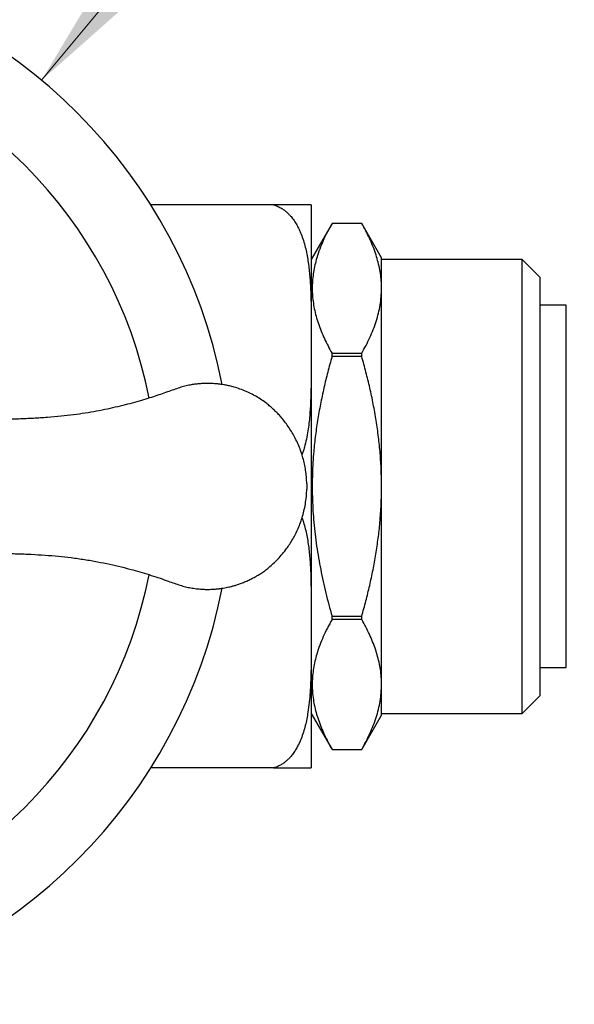
# Model space of a CAD drawing. Units: millimetres. Extents: x 20 to 400, y 25 to 574.
# Drawn here: x 123 to 154, y 334 to 390 of the extents above; entities that cross this region are included whole.
import ezdxf

# ---------------------------------------------------------------- set-up
doc = ezdxf.new("R2010")
doc.units = ezdxf.units.MM
doc.header["$LTSCALE"] = 2
doc.styles.add('SLDTEXTSTYLE2', font='TXT', dxfattribs={"width": 0.605})
doc.dimstyles.new('SLDDIMSTYLE0', dxfattribs={"dimtxt": 5, "dimasz": 6.604, "dimexe": 0, "dimexo": 0.0625, "dimgap": 1.25, "dimtad": 0, "dimtih": 1, "dimtoh": 1, "dimrnd": 1e-09, "dimzin": 12, "dimdsep": 46, "dimtxsty": 'SLDTEXTSTYLE2', "dimsah": 1, "dimcen": 0, "dimadec": 0, "dimazin": 3, "dimtfac": 1, "dimtofl": 0, "dimtmove": 0, "dimatfit": 3, "dimfxl": 0, "dimfrac": 2, "dimtolj": 1, "dimtzin": 12, "dimarcsym": 0})

# ---------------------------------------------------------------- blocks, each defined once
blk = doc.blocks.new('_D')
at = {"color": 7, "linetype": 'Continuous', "lineweight": 0}
for p, q in [((124.161, 386.478), (136.357, 401.168)), ((136.357, 401.168), (154.461, 401.168))]:
    blk.add_line(p, q, dxfattribs=at)
at = {"color": 7, "linetype": 'Continuous', "lineweight": 18}
blk.add_solid([(124.161, 386.478), (129.161, 390.91), (127.598, 392.208)], dxfattribs=at)
at = {"color": 7, "linetype": 'Continuous', "lineweight": 18, "char_height": 5, "attachment_point": 1, "style": 'SLDTEXTSTYLE2'}
for s, insert in [('%%c', (139.532, 407.613)), ('60', (146.822, 407.627))]:
    blk.add_mtext(s, dxfattribs=dict(at, insert=insert))

msp = doc.modelspace()

# ---------------------------------------------------------------- linework, layer by layer
at = {"color": 7, "linetype": 'Continuous', "lineweight": 25}
for p, q in [((137.348, 379.397), (130.374, 379.397)), ((139.497, 379.397), (139.497, 371.397)), ((140.68, 378.347), (139.497, 376.297)), ((142.371, 378.347), (140.68, 378.347)), ((140.68, 378.347), (140.68, 378.347)), ((142.371, 378.347), (140.68, 378.347)), ((143.497, 376.397), (142.371, 378.347)), ((142.371, 378.347), (142.371, 378.347)), ((143.497, 374.655), (143.497, 376.397)), ((151.497, 376.297), (143.497, 376.297)), ((152.497, 375.297), (151.497, 376.297)), ((151.497, 350.497), (151.497, 376.297)), ((152.497, 375.297), (152.497, 351.497)), ((143.497, 363.397), (143.497, 374.655)), ((153.997, 373.697), (152.497, 373.697)), ((153.997, 353.097), (153.997, 373.697)), ((139.497, 371.397), (139.497, 355.397)), ((140.68, 370.78), (140.68, 370.964)), ((140.68, 370.964), (142.371, 370.964)), ((142.371, 370.78), (140.68, 370.78)), ((142.371, 370.78), (142.371, 370.964)), ((139.247, 363.547), (139.247, 363.247)), ((143.497, 352.139), (143.497, 363.397)), ((140.68, 355.83), (140.68, 356.014)), ((140.68, 356.014), (142.371, 356.014)), ((142.371, 355.83), (142.371, 356.014)), ((139.497, 355.397), (139.497, 347.397)), ((142.371, 355.83), (140.68, 355.83)), ((152.497, 353.097), (153.997, 353.097)), ((143.497, 350.397), (143.497, 352.139)), ((151.497, 350.497), (152.497, 351.497)), ((139.497, 350.497), (140.68, 348.447)), ((142.371, 348.447), (143.497, 350.397)), ((143.497, 350.497), (151.497, 350.497)), ((140.68, 348.447), (142.371, 348.447)), ((140.68, 348.447), (140.68, 348.447)), ((140.68, 348.447), (142.371, 348.447)), ((142.371, 348.447), (142.371, 348.447)), ((137.348, 347.397), (130.374, 347.397))]:
    msp.add_line(p, q, dxfattribs=at)
for start, end in [(11.1263, 78.874), (281.1264, 348.8741)]:
    msp.add_arc((104.997, 363.397), 30, start, end, dxfattribs=at)
at = {"color": 8, "linetype": 'Continuous', "lineweight": 25}
for start, end in [(11.2253, 78.7755), (281.2249, 348.7757)]:
    msp.add_arc((104.997, 363.397), 25.781, start, end, dxfattribs=at)
at = {"color": 7, "linetype": 'Continuous', "lineweight": 25}
for points, knots in [([(137.348, 379.397), (137.39, 379.385), (137.475, 379.362), (137.598, 379.314), (137.717, 379.257), (137.845, 379.184), (137.976, 379.092), (138.11, 378.982), (138.234, 378.861), (138.376, 378.703), (138.526, 378.503), (138.678, 378.259), (138.809, 378.003), (138.938, 377.706), (139.057, 377.368), (139.163, 376.99), (139.248, 376.606), (139.316, 376.215), (139.369, 375.821), (139.423, 375.289), (139.464, 374.621), (139.488, 373.817), (139.498, 372.742), (139.497, 371.935), (139.497, 371.397)], [0, 0, 0, 0, 0.0134032, 0.026809, 0.0406491, 0.0544918, 0.0729036, 0.0913214, 0.1102328, 0.129148, 0.1610895, 0.193046, 0.225768, 0.2584969, 0.3035451, 0.3486039, 0.3941484, 0.4396976, 0.4860749, 0.5324546, 0.6254301, 0.7190475, 0.8126707, 1, 1, 1, 1]), ([(139.497, 379.397), (139.497, 379.397), (139.497, 379.397), (139.493, 379.397), (139.48, 379.397), (139.461, 379.397), (139.429, 379.397), (139.381, 379.397), (139.31, 379.397), (139.227, 379.397), (139.141, 379.397), (139.065, 379.397), (138.976, 379.397), (138.874, 379.397), (138.756, 379.397), (138.619, 379.397), (138.46, 379.397), (138.279, 379.397), (138.108, 379.397), (137.962, 379.397), (137.848, 379.397), (137.731, 379.397), (137.611, 379.397), (137.483, 379.397), (137.393, 379.397), (137.348, 379.397)], [0, 0, 0, 0, 0.125681, 0.251365, 0.314235, 0.377117, 0.440059, 0.503045, 0.565898, 0.628881, 0.660679, 0.692516, 0.724502, 0.756556, 0.787989, 0.819544, 0.851616, 0.883954, 0.913706, 0.928794, 0.94396, 0.957711, 0.971549, 0.985708, 1, 1, 1, 1]), ([(140.68, 378.347), (140.591, 378.185), (140.412, 377.863), (140.179, 377.374), (139.977, 376.883), (139.82, 376.418), (139.704, 375.981), (139.625, 375.572), (139.573, 375.162), (139.55, 374.751), (139.558, 374.336), (139.598, 373.916), (139.669, 373.492), (139.77, 373.069), (139.9, 372.647), (140.058, 372.224), (140.242, 371.801), (140.448, 371.381), (140.603, 371.103), (140.68, 370.964)], [0, 0, 0, 0, 0.066988, 0.134009, 0.201018, 0.267988, 0.32276, 0.377584, 0.43242, 0.487235, 0.541999, 0.598744, 0.655525, 0.712312, 0.769064, 0.826782, 0.884524, 0.942272, 1, 1, 1, 1]), ([(143.497, 374.655), (143.495, 374.76), (143.491, 375.007), (143.453, 375.394), (143.383, 375.818), (143.281, 376.24), (143.151, 376.664), (142.993, 377.086), (142.809, 377.509), (142.603, 377.929), (142.448, 378.208), (142.371, 378.347)], [0, 0, 0, 0, 0.084006, 0.197248, 0.310491, 0.424311, 0.538133, 0.653418, 0.768706, 0.884352, 1, 1, 1, 1]), ([(142.371, 370.964), (142.453, 371.113), (142.619, 371.41), (142.837, 371.861), (143.03, 372.315), (143.194, 372.775), (143.327, 373.239), (143.423, 373.709), (143.485, 374.181), (143.493, 374.497), (143.497, 374.655)], [0, 0, 0, 0, 0.1236548, 0.2473066, 0.3713748, 0.4954393, 0.6211874, 0.7469321, 0.8734668, 1, 1, 1, 1]), ([(139.497, 371.397), (139.497, 371.207), (139.497, 370.591), (139.496, 369.761), (139.485, 368.909), (139.469, 368.34), (139.444, 367.841), (139.413, 367.413), (139.37, 366.984), (139.311, 366.542), (139.229, 366.086), (139.134, 365.695), (139.046, 365.398), (138.995, 365.257), (138.972, 365.192)], [0, 0, 0, 0, 0.091385, 0.296094, 0.398461, 0.500846, 0.569584, 0.638344, 0.70721, 0.776133, 0.852453, 0.928964, 0.967677, 1, 1, 1, 1]), ([(140.68, 370.78), (140.598, 370.484), (140.434, 369.892), (140.214, 368.988), (140.019, 368.069), (139.852, 367.133), (139.719, 366.19), (139.633, 365.343), (139.583, 364.595), (139.558, 363.948), (139.551, 363.299), (139.564, 362.648), (139.595, 361.996), (139.645, 361.338), (139.714, 360.674), (139.803, 360.003), (139.909, 359.335), (140.033, 358.667), (140.173, 358), (140.328, 357.335), (140.496, 356.673), (140.619, 356.234), (140.68, 356.014)], [0, 0, 0, 0, 0.061447, 0.122936, 0.186254, 0.24957, 0.313204, 0.376836, 0.420041, 0.463254, 0.506458, 0.549981, 0.593514, 0.637037, 0.682129, 0.727221, 0.772441, 0.817662, 0.863205, 0.908749, 0.954375, 1, 1, 1, 1]), ([(143.497, 363.397), (143.493, 363.709), (143.485, 364.334), (143.425, 365.268), (143.33, 366.204), (143.197, 367.14), (143.031, 368.075), (142.835, 368.993), (142.616, 369.895), (142.453, 370.485), (142.371, 370.78)], [0, 0, 0, 0, 0.12497, 0.249994, 0.374972, 0.501623, 0.628319, 0.754985, 0.877448, 1, 1, 1, 1]), ([(139.247, 363.547), (139.241, 363.679), (139.229, 363.937), (139.182, 364.313), (139.116, 364.672), (139.031, 365.011), (138.925, 365.357), (138.793, 365.704), (138.637, 366.048), (138.47, 366.363), (138.288, 366.662), (138.094, 366.943), (137.891, 367.204), (137.692, 367.433), (137.499, 367.634), (137.309, 367.815), (137.116, 367.985), (136.886, 368.167), (136.616, 368.357), (136.301, 368.549), (135.97, 368.72), (135.624, 368.87), (135.293, 368.987), (134.994, 369.072), (134.746, 369.13), (134.546, 369.168), (134.391, 369.192), (134.277, 369.207), (134.184, 369.218), (134.092, 369.227), (133.982, 369.237), (133.834, 369.245), (133.668, 369.25), (133.49, 369.249), (133.303, 369.242), (133.092, 369.226), (132.856, 369.199), (132.595, 369.158), (132.308, 369.094), (131.999, 369.003), (131.665, 368.89), (131.307, 368.76), (130.923, 368.624), (130.515, 368.487), (130.068, 368.346), (129.579, 368.203), (129.047, 368.059), (128.487, 367.921), (127.9, 367.789), (127.284, 367.667), (126.639, 367.556), (125.965, 367.459), (125.249, 367.376), (124.49, 367.311), (123.688, 367.261), (122.855, 367.224), (121.991, 367.202), (121.231, 367.195), (120.759, 367.203), (120.585, 367.206)], [0, 0, 0, 0, 0.0178413, 0.0349727, 0.0514194, 0.0672021, 0.0823373, 0.1003644, 0.1174201, 0.1335187, 0.1486695, 0.1648296, 0.1797599, 0.1934564, 0.2059078, 0.2174545, 0.2290561, 0.2407289, 0.2571824, 0.2737959, 0.2906019, 0.3076343, 0.3248817, 0.3381356, 0.3496764, 0.3594869, 0.3656911, 0.3708998, 0.375115, 0.3783856, 0.3834123, 0.3900847, 0.3984397, 0.4058485, 0.4142825, 0.4238016, 0.4344873, 0.4464276, 0.4596519, 0.474203, 0.4901144, 0.5073577, 0.5258315, 0.5453005, 0.5656304, 0.5894218, 0.6143093, 0.640326, 0.6675014, 0.6958466, 0.7253789, 0.7561251, 0.7881228, 0.8230225, 0.8593219, 0.8969902, 0.9360217, 0.9764208, 1, 1, 1, 1]), ([(120.585, 359.589), (120.747, 359.591), (121.196, 359.599), (121.923, 359.592), (122.759, 359.573), (123.569, 359.539), (124.352, 359.493), (125.107, 359.432), (125.857, 359.35), (126.599, 359.245), (127.332, 359.119), (128.032, 358.977), (128.7, 358.823), (129.315, 358.665), (129.879, 358.505), (130.397, 358.346), (130.891, 358.182), (131.327, 358.027), (131.707, 357.89), (132.034, 357.78), (132.345, 357.691), (132.655, 357.625), (132.961, 357.581), (133.258, 357.554), (133.529, 357.543), (133.775, 357.546), (133.997, 357.558), (134.206, 357.577), (134.399, 357.603), (134.575, 357.632), (134.734, 357.663), (134.888, 357.697), (135.048, 357.738), (135.229, 357.79), (135.432, 357.856), (135.656, 357.94), (135.891, 358.04), (136.135, 358.158), (136.366, 358.285), (136.587, 358.42), (136.803, 358.567), (137.037, 358.744), (137.285, 358.955), (137.542, 359.201), (137.803, 359.484), (138.035, 359.771), (138.235, 360.053), (138.407, 360.323), (138.57, 360.615), (138.722, 360.927), (138.861, 361.261), (138.984, 361.617), (139.088, 361.995), (139.169, 362.394), (139.227, 362.813), (139.24, 363.101), (139.247, 363.247)], [0, 0, 0, 0, 0.021916, 0.060848, 0.098608, 0.135201, 0.170625, 0.204854, 0.237872, 0.272825, 0.306404, 0.338648, 0.369587, 0.399246, 0.424643, 0.44911, 0.472663, 0.495132, 0.511762, 0.527383, 0.541958, 0.555506, 0.570315, 0.583742, 0.595934, 0.607014, 0.617069, 0.626159, 0.635368, 0.643408, 0.650339, 0.657315, 0.664768, 0.672698, 0.682841, 0.693673, 0.705199, 0.717428, 0.730393, 0.740792, 0.752594, 0.765826, 0.780516, 0.796622, 0.814035, 0.832701, 0.846514, 0.860947, 0.876004, 0.891695, 0.90803, 0.925024, 0.942693, 0.96106, 0.980151, 1, 1, 1, 1]), ([(142.371, 356.014), (142.451, 356.305), (142.613, 356.885), (142.826, 357.763), (143.017, 358.649), (143.179, 359.543), (143.311, 360.445), (143.396, 361.218), (143.446, 361.861), (143.475, 362.372), (143.493, 362.884), (143.495, 363.226), (143.497, 363.397)], [0, 0, 0, 0, 0.120593, 0.241203, 0.361785, 0.483383, 0.605013, 0.726598, 0.794881, 0.863163, 0.931581, 1, 1, 1, 1]), ([(138.972, 361.595), (139, 361.52), (139.073, 361.321), (139.162, 360.99), (139.248, 360.606), (139.316, 360.215), (139.369, 359.821), (139.423, 359.289), (139.464, 358.621), (139.487, 357.817), (139.498, 356.742), (139.497, 355.935), (139.497, 355.397)], [0, 0, 0, 0, 0.038084, 0.100419, 0.163264, 0.226219, 0.290267, 0.354318, 0.482717, 0.611984, 0.741297, 1, 1, 1, 1]), ([(139.497, 355.397), (139.497, 355.207), (139.496, 354.733), (139.497, 353.974), (139.491, 353.122), (139.471, 352.363), (139.436, 351.698), (139.388, 351.126), (139.323, 350.619), (139.246, 350.176), (139.163, 349.798), (139.058, 349.423), (138.927, 349.055), (138.786, 348.741), (138.644, 348.479), (138.509, 348.267), (138.367, 348.081), (138.223, 347.92), (138.079, 347.784), (137.921, 347.66), (137.747, 347.551), (137.557, 347.458), (137.417, 347.417), (137.348, 347.397)], [0, 0, 0, 0, 0.066242, 0.165182, 0.264122, 0.363049, 0.42957, 0.496098, 0.562594, 0.607264, 0.652055, 0.696817, 0.74147, 0.786025, 0.81412, 0.842239, 0.870308, 0.891644, 0.913067, 0.934442, 0.955711, 0.977865, 1, 1, 1, 1]), ([(140.68, 355.83), (140.591, 355.669), (140.412, 355.346), (140.179, 354.858), (139.977, 354.366), (139.82, 353.901), (139.704, 353.464), (139.625, 353.055), (139.573, 352.645), (139.55, 352.234), (139.558, 351.819), (139.598, 351.399), (139.669, 350.975), (139.77, 350.553), (139.9, 350.13), (140.058, 349.707), (140.242, 349.284), (140.448, 348.864), (140.603, 348.586), (140.68, 348.447)], [0, 0, 0, 0, 0.066988, 0.134009, 0.201018, 0.267988, 0.32276, 0.377584, 0.43242, 0.487235, 0.541999, 0.598744, 0.655525, 0.712312, 0.769064, 0.826782, 0.884524, 0.942272, 1, 1, 1, 1]), ([(143.497, 352.139), (143.495, 352.244), (143.491, 352.49), (143.453, 352.877), (143.383, 353.301), (143.281, 353.724), (143.151, 354.147), (142.993, 354.57), (142.809, 354.992), (142.603, 355.413), (142.448, 355.691), (142.371, 355.83)], [0, 0, 0, 0, 0.084006, 0.197248, 0.310491, 0.424311, 0.538133, 0.653418, 0.768706, 0.884352, 1, 1, 1, 1]), ([(142.371, 348.447), (142.453, 348.596), (142.619, 348.894), (142.837, 349.345), (143.03, 349.799), (143.194, 350.258), (143.327, 350.723), (143.423, 351.192), (143.485, 351.665), (143.493, 351.981), (143.497, 352.139)], [0, 0, 0, 0, 0.1236548, 0.2473066, 0.3713748, 0.4954393, 0.6211874, 0.7469321, 0.8734668, 1, 1, 1, 1]), ([(137.348, 347.397), (137.39, 347.397), (137.475, 347.397), (137.602, 347.397), (137.728, 347.397), (137.852, 347.397), (137.97, 347.397), (138.102, 347.397), (138.241, 347.397), (138.384, 347.397), (138.514, 347.397), (138.628, 347.397), (138.729, 347.397), (138.848, 347.397), (138.976, 347.397), (139.101, 347.397), (139.195, 347.397), (139.267, 347.397), (139.322, 347.397), (139.367, 347.397), (139.414, 347.397), (139.454, 347.397), (139.48, 347.397), (139.492, 347.397), (139.497, 347.397), (139.497, 347.397), (139.497, 347.397)], [0, 0, 0, 0, 0.013408, 0.026937, 0.041827, 0.056836, 0.07216, 0.087572, 0.111089, 0.134795, 0.158958, 0.183231, 0.20589, 0.228602, 0.274318, 0.320803, 0.367448, 0.406507, 0.445611, 0.484818, 0.524049, 0.602964, 0.681949, 0.761449, 0.84096, 1, 1, 1, 1])]:
    msp.add_open_spline(points, degree=3, knots=knots, dxfattribs=at)

# ---------------------------------------------------------------- dimensions: what is measured, and where the dimension line sits
at = {"color": 7, "linetype": 'Continuous', "lineweight": 18}
dim = msp.add_diameter_dim_2p(p1=(85.833, 340.316), p2=(124.161, 386.478), dimstyle='SLDDIMSTYLE0', dxfattribs=at)
dim.commit()
dim.dimension.update_dxf_attribs({"geometry": '_D', "text_midpoint": (146.997, 405.397), "dimtype": 163})

doc.saveas('drawing.dxf')
